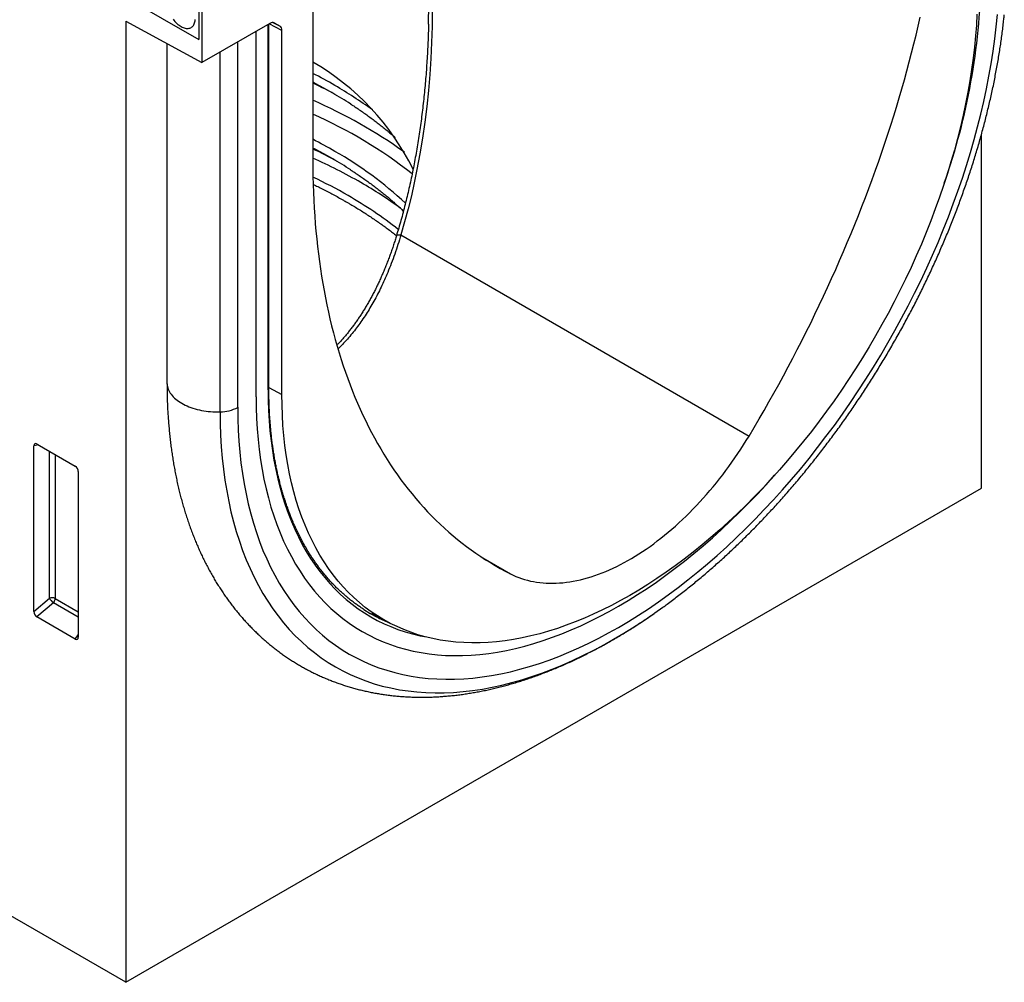
# Model space of a CAD drawing. Units: millimetres. Extents: x -822 to 1059, y -596 to 709.
# Drawn here: x -127 to -17, y -596 to -489 of the extents above; entities that cross this region are included whole.
import ezdxf

# ---------------------------------------------------------------- set-up
doc = ezdxf.new("R2010")
doc.units = ezdxf.units.MM
doc.layers.add('132334', color=7, linetype='Continuous')

# ---------------------------------------------------------------- blocks, each defined once
blk = doc.blocks.new('1037927-M_004_ISO_view')
for p, q in [((372.7, -92.77), (372.7, -111.86)), ((351.13, -99.41), (372.7, -111.86)), ((385.42, -100.84), (385.42, -125.33)), ((372.7, -107.78), (372.7, -111.86)), ((373.05, -107.98), (373.05, -114.43)), ((364.56, -109.79), (373.05, -114.43)), ((364.56, -109.79), (364.56, -216.99)), ((380.63, -110.06), (373.05, -114.43)), ((379.1, -151.69), (379.1, -110.94)), ((380.44, -150.91), (380.44, -110.17)), ((380.53, -150.79), (380.53, -110.12)), ((381.98, -110.84), (380.56, -110.1)), ((380.97, -109.96), (381.78, -110.38)), ((381.13, -110.01), (381.1, -109.99)), ((381.13, -110.01), (381.78, -110.38)), ((381.98, -151.45), (381.98, -110.84)), ((369.16, -112.3), (369.16, -150.12)), ((377.05, -152.87), (377.05, -112.12)), ((375.08, -153.37), (375.08, -113.26)), ((460.02, -161.88), (460.02, -122.44)), ((395.25, -133.64), (434.09, -156.07)), ((380.53, -150.65), (381.98, -151.45)), ((354.81, -157.06), (354.31, -157.17)), ((354.66, -156.97), (358.91, -159.43)), ((354.31, -175.65), (354.31, -157.17)), ((356.05, -174.15), (356.05, -157.77)), ((356.69, -158.14), (356.69, -174.18)), ((359.26, -160.03), (359.26, -178.5)), ((364.56, -216.99), (460.02, -161.88)), ((404.38, -169.65), (407.47, -171.44)), ((354.31, -175.65), (356.05, -174.15)), ((356.69, -174.18), (359.26, -175.67)), ((356.48, -174.67), (354.64, -176.25)), ((359.26, -176.27), (356.48, -174.67)), ((423.66, -175.75), (423.72, -175.71)), ((358.93, -178.73), (354.64, -176.25)), ((391.97, -175.84), (393.86, -176.85)), ((358.93, -178.73), (359.26, -178.24)), ((364.56, -216.99), (341.07, -203.43))]:
    blk.add_line(p, q)
at = {"flags": 128}
for points in [[(398.76, -108.61), (398.74, -110.4), (398.68, -112.19), (398.6, -113.98), (398.48, -115.76), (398.33, -117.54), (398.14, -119.31), (397.92, -121.08), (397.67, -122.84), (397.38, -124.59), (397.05, -126.34), (396.75, -127.82), (396.42, -129.29), (396.06, -130.75), (395.67, -132.2), (395.25, -133.64), (395.25, -133.64)], [(434.09, -156.07), (434.66, -155.12), (435.22, -154.16), (435.77, -153.21), (436.32, -152.25), (436.87, -151.28), (437.4, -150.32), (437.93, -149.35), (438.45, -148.37), (438.97, -147.4), (439.48, -146.42), (439.98, -145.44), (440.48, -144.45), (440.97, -143.47), (441.45, -142.48), (441.93, -141.49), (442.4, -140.49), (442.86, -139.5), (443.31, -138.5), (443.76, -137.5), (444.2, -136.5), (444.64, -135.5), (445.06, -134.5), (445.48, -133.49), (445.89, -132.49), (446.3, -131.48), (446.69, -130.47), (447.08, -129.47), (447.46, -128.46), (447.84, -127.45), (448.2, -126.44), (448.56, -125.43), (448.91, -124.42), (449.25, -123.41), (449.59, -122.4), (449.91, -121.39), (450.23, -120.38), (450.54, -119.38), (450.84, -118.37), (451.14, -117.36), (451.42, -116.36), (451.7, -115.35), (451.97, -114.35), (452.23, -113.35), (452.49, -112.35), (452.73, -111.35), (452.97, -110.35), (453.2, -109.36)], [(377.05, -152.87), (377.07, -154.14), (377.11, -155.4), (377.18, -156.64), (377.28, -157.86), (377.41, -159.06), (377.57, -160.24), (377.76, -161.4), (377.98, -162.53), (378.22, -163.64), (378.5, -164.73), (378.8, -165.79), (379.13, -166.83), (379.49, -167.84), (379.87, -168.82), (380.29, -169.78), (380.72, -170.7), (381.19, -171.6), (381.68, -172.47), (382.2, -173.31), (382.74, -174.11), (383.31, -174.89), (383.91, -175.63), (384.52, -176.35), (385.17, -177.02), (385.83, -177.67), (386.52, -178.28), (387.23, -178.86), (387.96, -179.4), (388.72, -179.91), (389.5, -180.38), (390.29, -180.82), (391.11, -181.22), (391.95, -181.58), (392.8, -181.91), (393.67, -182.2), (394.57, -182.45), (395.47, -182.67), (396.4, -182.85), (397.34, -182.99), (398.3, -183.1), (399.27, -183.16), (400.25, -183.19), (401.25, -183.19), (402.26, -183.14), (403.28, -183.06), (404.31, -182.94), (405.36, -182.78), (406.41, -182.58), (407.47, -182.35), (408.54, -182.08), (409.62, -181.78), (410.71, -181.43), (411.8, -181.05), (412.89, -180.64), (414, -180.19), (415.1, -179.7), (416.21, -179.18), (417.32, -178.62), (418.43, -178.03), (419.54, -177.41), (420.65, -176.75), (421.77, -176.05), (422.88, -175.33), (423.98, -174.57), (425.09, -173.78), (426.19, -172.96), (427.28, -172.11), (428.38, -171.23), (429.46, -170.32), (430.54, -169.38), (431.61, -168.42), (432.67, -167.42), (433.73, -166.4), (434.77, -165.36), (435.8, -164.28), (436.82, -163.19), (437.83, -162.07), (438.83, -160.92), (439.82, -159.75), (440.79, -158.57), (441.74, -157.36), (442.68, -156.13), (443.61, -154.88), (444.52, -153.62), (445.41, -152.33), (446.28, -151.03), (447.14, -149.72), (447.97, -148.39), (448.79, -147.05), (449.59, -145.69), (450.36, -144.32), (451.12, -142.94), (451.85, -141.55), (452.56, -140.15), (453.25, -138.75), (453.92, -137.33), (454.56, -135.91), (455.18, -134.49), (455.77, -133.06), (456.34, -131.63), (456.88, -130.19), (457.4, -128.76), (457.89, -127.32), (458.36, -125.89), (458.8, -124.45), (459.21, -123.02), (459.6, -121.59), (459.95, -120.17), (460.28, -118.76), (460.58, -117.34), (460.86, -115.94), (461.1, -114.55), (461.32, -113.16), (461.51, -111.79), (461.67, -110.42), (461.8, -109.07)], [(459.52, -109.03), (459.46, -110.24), (459.36, -111.46), (459.24, -112.7), (459.1, -113.94), (458.93, -115.2), (458.73, -116.46), (458.5, -117.73), (458.25, -119.01), (457.98, -120.3), (457.68, -121.6), (457.35, -122.9), (457, -124.2), (456.62, -125.51), (456.22, -126.81), (455.8, -128.13), (455.35, -129.44), (454.87, -130.75), (454.38, -132.06), (453.86, -133.36), (453.32, -134.67), (452.75, -135.97), (452.17, -137.27), (451.56, -138.56), (450.93, -139.84), (450.28, -141.12), (449.61, -142.39), (448.92, -143.65), (448.21, -144.89), (447.48, -146.13), (446.74, -147.36), (445.97, -148.57), (445.19, -149.77), (444.4, -150.96), (443.58, -152.13), (442.75, -153.29), (441.91, -154.43), (441.05, -155.55), (440.18, -156.65), (439.29, -157.74), (438.39, -158.8), (437.48, -159.85), (436.56, -160.87), (435.63, -161.87), (434.68, -162.85), (433.73, -163.81), (432.77, -164.74), (431.8, -165.65), (430.82, -166.53), (429.84, -167.39), (428.85, -168.22), (427.85, -169.02), (426.85, -169.8), (425.84, -170.55), (424.83, -171.27), (423.82, -171.96), (422.81, -172.62), (421.79, -173.25), (420.78, -173.85), (419.76, -174.42), (418.75, -174.96), (417.74, -175.47), (416.72, -175.95), (415.72, -176.39), (414.71, -176.8), (413.71, -177.18), (412.71, -177.53), (411.72, -177.84), (410.74, -178.12), (409.76, -178.37), (408.79, -178.58), (407.83, -178.76), (406.88, -178.9), (405.93, -179.01), (405, -179.09), (404.08, -179.13), (403.17, -179.14), (402.27, -179.11), (401.38, -179.05), (400.51, -178.95), (399.65, -178.82), (398.8, -178.66), (397.98, -178.46), (397.16, -178.23), (396.36, -177.96), (395.58, -177.66), (394.82, -177.33), (394.07, -176.97), (393.35, -176.57), (392.64, -176.14), (391.95, -175.67), (391.28, -175.18), (390.63, -174.65), (390, -174.09), (389.39, -173.5), (388.81, -172.89), (388.24, -172.24), (387.7, -171.56), (387.18, -170.85), (386.68, -170.11), (386.21, -169.35), (385.76, -168.55), (385.34, -167.73), (384.94, -166.89), (384.56, -166.02), (384.21, -165.12), (383.88, -164.2), (383.58, -163.25), (383.31, -162.28), (383.06, -161.29), (382.83, -160.27), (382.63, -159.24), (382.46, -158.18), (382.32, -157.11), (382.2, -156.01), (382.1, -154.9), (382.04, -153.76), (382, -152.61), (381.98, -151.45)], [(369.84, -109.58), (369.94, -109.71), (370.05, -109.83), (370.16, -109.95), (370.27, -110.06), (370.38, -110.16), (370.5, -110.25), (370.62, -110.33), (370.73, -110.41), (370.85, -110.47), (370.97, -110.52), (371.08, -110.56), (371.2, -110.59), (371.31, -110.61), (371.42, -110.62), (371.52, -110.62), (371.62, -110.6), (371.72, -110.58), (371.81, -110.54), (371.89, -110.49), (371.97, -110.43), (372.04, -110.36), (372.1, -110.28), (372.16, -110.2), (372.2, -110.1), (372.24, -109.99), (372.27, -109.88), (372.29, -109.76), (372.31, -109.63)], [(386.25, -117.04), (385.63, -116.71), (385.42, -116.61)], [(387.65, -117.82), (386.65, -117.26), (386.25, -117.04)], [(386.25, -124.39), (385.63, -124.06), (385.42, -123.96)], [(387.65, -125.17), (386.65, -124.61), (386.25, -124.39)], [(385.42, -125.33), (385.43, -126.23), (385.44, -127.13), (385.46, -128.02), (385.49, -128.9), (385.53, -129.78), (385.58, -130.66), (385.64, -131.52), (385.7, -132.39), (385.78, -133.24), (385.86, -134.09), (385.95, -134.94), (386.05, -135.77), (386.16, -136.61), (386.28, -137.43), (386.41, -138.25), (386.54, -139.06), (386.68, -139.86), (386.84, -140.66), (387, -141.45), (387.17, -142.24), (387.34, -143.01), (387.53, -143.78), (387.72, -144.55), (387.93, -145.3), (388.14, -146.05), (388.36, -146.79), (388.59, -147.52), (388.83, -148.24), (389.07, -148.96), (389.32, -149.67), (389.59, -150.37), (389.86, -151.06), (390.13, -151.74), (390.42, -152.42), (390.71, -153.08), (391.02, -153.74), (391.33, -154.39), (391.65, -155.03), (391.97, -155.66), (392.31, -156.29), (392.65, -156.9), (393, -157.5), (393.36, -158.1), (393.72, -158.69), (394.1, -159.27), (394.48, -159.83), (394.87, -160.39), (395.26, -160.94), (395.67, -161.48), (396.08, -162.01), (396.5, -162.53), (396.92, -163.05), (397.36, -163.55), (397.8, -164.04), (398.24, -164.52), (398.7, -164.99), (399.16, -165.45), (399.63, -165.91), (400.11, -166.35), (400.59, -166.78), (401.08, -167.2), (401.57, -167.61), (402.08, -168.01), (402.59, -168.4), (403.1, -168.78), (403.63, -169.15), (404.16, -169.51), (404.69, -169.86), (405.24, -170.19), (405.78, -170.52), (406.34, -170.84), (406.9, -171.14), (407.47, -171.44)], [(394.78, -133.67), (394.78, -133.66), (394.8, -133.64), (394.83, -133.63), (394.87, -133.62), (394.93, -133.62), (395, -133.62), (395.07, -133.62), (395.16, -133.63), (395.25, -133.64)], [(369.16, -150.12), (369.16, -150.25), (369.18, -150.4), (369.21, -150.55), (369.25, -150.7), (369.3, -150.85), (369.37, -151), (369.44, -151.14), (369.53, -151.28), (369.63, -151.42), (369.74, -151.56), (369.86, -151.7), (369.99, -151.83), (370.14, -151.95), (370.29, -152.08), (370.45, -152.2), (370.62, -152.31), (370.8, -152.42), (370.99, -152.52), (371.19, -152.62), (371.4, -152.72), (371.61, -152.81), (371.83, -152.89), (372.05, -152.97), (372.29, -153.04), (372.52, -153.1), (372.77, -153.16), (373.01, -153.21), (373.26, -153.25), (373.52, -153.29), (373.77, -153.32), (374.03, -153.35), (374.29, -153.36), (374.56, -153.37), (374.82, -153.38), (375.08, -153.37)], [(380.44, -150.91), (380.45, -152.09), (380.49, -153.24), (380.56, -154.39), (380.65, -155.51), (380.77, -156.61), (380.92, -157.7), (381.09, -158.76), (381.29, -159.81), (381.52, -160.83), (381.77, -161.83), (382.05, -162.81), (382.35, -163.76), (382.68, -164.69), (383.04, -165.59), (383.42, -166.47), (383.82, -167.33), (384.25, -168.15), (384.7, -168.95), (385.18, -169.72), (385.68, -170.47), (386.2, -171.18), (386.75, -171.86), (387.32, -172.52), (387.91, -173.14), (388.52, -173.74), (389.15, -174.3), (389.81, -174.83), (390.48, -175.33), (391.18, -175.8), (391.89, -176.23), (392.62, -176.63), (393.38, -177), (394.15, -177.33), (394.93, -177.64), (395.74, -177.9), (396.56, -178.14), (397.39, -178.34), (397.89, -178.44)], [(379.1, -151.69), (379.11, -152.9), (379.15, -154.1), (379.22, -155.28), (379.32, -156.44), (379.44, -157.58), (379.59, -158.71), (379.77, -159.81), (379.98, -160.89), (380.21, -161.95), (380.47, -162.98), (380.76, -163.99), (381.07, -164.98), (381.42, -165.94), (381.78, -166.87), (382.17, -167.78), (382.59, -168.67), (383.04, -169.52), (383.5, -170.35), (384, -171.14), (384.51, -171.91), (385.06, -172.65), (385.62, -173.36), (386.21, -174.04), (386.82, -174.68), (387.45, -175.3), (388.11, -175.88), (388.79, -176.43), (389.48, -176.94), (390.2, -177.43), (390.94, -177.88), (391.7, -178.29), (392.48, -178.67), (393.27, -179.02), (394.09, -179.33), (394.92, -179.61), (395.77, -179.85), (396.63, -180.06), (397.51, -180.23), (398.41, -180.36), (399.32, -180.46), (400.24, -180.53), (401.18, -180.55), (402.13, -180.55), (403.09, -180.5), (404.06, -180.42), (405.05, -180.31), (406.04, -180.16), (407.04, -179.97), (408.05, -179.75), (409.07, -179.5), (410.1, -179.2), (411.13, -178.88), (412.17, -178.52), (413.21, -178.12), (414.26, -177.69), (415.31, -177.23), (416.37, -176.73), (417.42, -176.2), (418.48, -175.64), (419.54, -175.04), (420.6, -174.42), (421.66, -173.76), (422.72, -173.07), (423.77, -172.35), (424.82, -171.6), (425.87, -170.82), (426.91, -170.01), (427.95, -169.17), (428.98, -168.3), (430.01, -167.41), (431.03, -166.49), (432.04, -165.54), (433.04, -164.57), (434.04, -163.57), (435.02, -162.55), (435.99, -161.51), (436.95, -160.44), (437.3, -160.05)], [(379.1, -151.69), (379.11, -152.9), (379.15, -154.1), (379.22, -155.28), (379.32, -156.44), (379.44, -157.58), (379.59, -158.71), (379.77, -159.81), (379.98, -160.89), (380.21, -161.95), (380.47, -162.98), (380.76, -163.99), (381.07, -164.98), (381.42, -165.94), (381.78, -166.87), (382.17, -167.78), (382.59, -168.67), (383.04, -169.52), (383.5, -170.35), (384, -171.14), (384.51, -171.91), (385.06, -172.65), (385.62, -173.36), (386.21, -174.04), (386.82, -174.68), (387.45, -175.3), (388.11, -175.88), (388.79, -176.43), (389.48, -176.94), (390.2, -177.43), (390.94, -177.88), (391.7, -178.29), (392.48, -178.67), (393.27, -179.02), (394.09, -179.33), (394.92, -179.61), (395.77, -179.85), (396.63, -180.06), (397.51, -180.23), (398.41, -180.36), (399.32, -180.46), (400.24, -180.53), (401.18, -180.55), (402.13, -180.55), (403.09, -180.5), (404.06, -180.42), (405.05, -180.31), (406.04, -180.16), (407.04, -179.97), (408.05, -179.75), (409.07, -179.5), (410.1, -179.2), (411.13, -178.88), (412.17, -178.52), (413.21, -178.12), (414.26, -177.69), (415.31, -177.23), (416.37, -176.73), (417.42, -176.2), (418.48, -175.64), (419.54, -175.04), (420.6, -174.42), (421.66, -173.76), (422.72, -173.07), (423.77, -172.35), (424.82, -171.6), (425.87, -170.82), (426.91, -170.01), (427.95, -169.17), (428.98, -168.3), (430.01, -167.41), (431.03, -166.49), (432.04, -165.54), (433.04, -164.57), (434.04, -163.57), (435.02, -162.55), (435.99, -161.51), (436.95, -160.44), (437.3, -160.05)], [(375.08, -153.37), (375.1, -154.69), (375.14, -155.99), (375.22, -157.27), (375.32, -158.53), (375.46, -159.78), (375.62, -160.99), (375.82, -162.19), (376.04, -163.36), (376.29, -164.51), (376.58, -165.63), (376.89, -166.73), (377.23, -167.8), (377.6, -168.85), (378, -169.86), (378.42, -170.85), (378.88, -171.81), (379.36, -172.73), (379.87, -173.63), (380.4, -174.5), (380.96, -175.33), (381.55, -176.13), (382.17, -176.9), (382.8, -177.64), (383.47, -178.34), (384.16, -179), (384.87, -179.64), (385.6, -180.23), (386.36, -180.79), (387.14, -181.32), (387.94, -181.81), (388.77, -182.26), (389.61, -182.67), (390.47, -183.05), (391.36, -183.38), (392.26, -183.69), (393.18, -183.95), (394.12, -184.17), (395.08, -184.36), (396.05, -184.5), (397.04, -184.61), (398.04, -184.68), (399.06, -184.71), (400.09, -184.71), (401.13, -184.66), (402.19, -184.57), (403.26, -184.45), (404.34, -184.29), (405.42, -184.08), (406.52, -183.84), (407.63, -183.57), (408.74, -183.25), (409.86, -182.89), (410.99, -182.5), (412.12, -182.07), (413.26, -181.61), (414.4, -181.1), (415.55, -180.56), (416.7, -179.99), (417.84, -179.38), (418.99, -178.73), (420.14, -178.05), (421.29, -177.34), (422.44, -176.59), (423.51, -175.86)], [(407.47, -171.44), (407.77, -171.58), (408.08, -171.72), (408.4, -171.85), (408.72, -171.96), (409.04, -172.06), (409.38, -172.16), (409.71, -172.24), (410.06, -172.31), (410.4, -172.37), (410.75, -172.41), (411.11, -172.45), (411.47, -172.47), (411.84, -172.49), (412.2, -172.49), (412.58, -172.48), (412.95, -172.46), (413.33, -172.43), (413.72, -172.38), (414.1, -172.33), (414.49, -172.26), (414.88, -172.19), (415.28, -172.1), (415.68, -172), (416.08, -171.89), (416.48, -171.77), (416.88, -171.63), (417.29, -171.49), (417.69, -171.34), (418.1, -171.17), (418.51, -170.99), (418.92, -170.81), (419.33, -170.61), (419.75, -170.4), (420.16, -170.19), (420.57, -169.96), (420.99, -169.72), (421.4, -169.47), (421.81, -169.21), (422.22, -168.94), (422.63, -168.67), (423.05, -168.38), (423.46, -168.08), (423.86, -167.77), (424.27, -167.46), (424.68, -167.13), (425.08, -166.8), (425.48, -166.46), (425.88, -166.11), (426.28, -165.75), (426.67, -165.38), (427.07, -165), (427.46, -164.62), (427.84, -164.23), (428.23, -163.83), (428.61, -163.42), (428.98, -163.01), (429.35, -162.59), (429.72, -162.16), (430.09, -161.73), (430.45, -161.28), (430.8, -160.84), (431.16, -160.38), (431.5, -159.93), (431.84, -159.46), (432.18, -158.99), (432.51, -158.51), (432.84, -158.03), (433.16, -157.55), (433.48, -157.06), (433.79, -156.57), (434.09, -156.07)], [(391.12, -175.42), (391.83, -175.85), (392.54, -176.24)], [(423.51, -175.86), (423.58, -175.8), (424.49, -175.16)]]:
    blk.add_lwpolyline(points, dxfattribs=at)
for centre, radius, start, end in [((387.81, -103.84), 72.18, 340.5679, 359.0873), ((371.37, -138.71), 28.11, 26.1381, 60.014), ((361.4, -162.93), 53.05, 60.032, 63.0727), ((361.08, -166.68), 55.6, 60.7699, 64.031), ((364.97, -156.86), 46, 53.9069, 60.0996), ((363.42, -169.43), 55.36, 54.4072, 66.5851), ((363.79, -159.2), 47.76, 57.2066, 60.0308), ((364.34, -167.77), 52.06, 51.8374, 66.1119), ((361.4, -170.28), 53.05, 60.032, 63.0727), ((361.08, -174.03), 55.6, 60.7699, 64.031), ((361.08, -179.5), 59.62, 60.1003, 65.898), ((363.79, -166.54), 47.76, 57.2066, 60.0308), ((367.45, -160.41), 41.47, 46.9493, 60.4624), ((361.27, -178.03), 56.29, 60.0602, 64.5714), ((366.08, -170.8), 49.59, 54.0246, 60.0977), ((366.29, -169.5), 46.39, 51.8159, 60.1719), ((380.38, -150.77), 0.151, 294.3747, 354.3052), ((375.05, -149.16), 4.22, 270.4173, 298.3369), ((356.33, -174.88), 0.782, 62.9112, 111.3061), ((357.98, -172.97), 2.27, 211.3756, 228.5859), ((355.91, -174.14), 0.776, 317.3803, 357.2082), ((400.68, -159.68), 18.42, 240.6656, 246.7361), ((401.05, -159.86), 18.46, 242.5422, 247.2033)]:
    blk.add_arc(centre, radius, start, end)
for centre, major_axis, ratio, start_param, end_param in [((380.63, -110.87), (0.5, 0.867), 0.576986, 0.000261, 0.784974), ((381.28, -111.25), (0.5, 0.867), 0.576986, 5.498049, 6.283447), ((354.67, -157.39), (-0.258, 0.446), 0.560226, 5.512943, 7.053581), ((358.9, -159.84), (-0.25, 0.433), 0.595062, 3.942156, 5.482794), ((354.67, -175.82), (-0.218, 0.463), 0.616456, 0.91829, 2.415633), ((358.9, -178.26), (-0.245, 0.492), 0.533247, 2.464789, 3.962133)]:
    blk.add_ellipse(centre, major_axis=major_axis, ratio=ratio, start_param=start_param, end_param=end_param)
for points, knots in [([(398.33, -110.13), (398.34, -109.72), (398.36, -109.03), (398.36, -108.35), (398.36, -108.08)], [0, 0, 0, 0, 0.605191, 1, 1, 1, 1]), ([(424.49, -175.16), (424.65, -175.05), (425, -174.79), (425.54, -174.39), (426.13, -173.94), (426.72, -173.48), (427.3, -173.02), (427.88, -172.55), (428.47, -172.07), (429.04, -171.59), (429.62, -171.1), (430.19, -170.59), (430.77, -170.09), (431.34, -169.57), (431.9, -169.05), (432.47, -168.52), (433.03, -167.98), (433.59, -167.44), (434.14, -166.89), (434.7, -166.33), (435.25, -165.76), (435.79, -165.19), (436.34, -164.61), (436.88, -164.03), (437.42, -163.44), (437.95, -162.84), (438.48, -162.24), (439, -161.63), (439.53, -161.02), (440.05, -160.4), (440.56, -159.77), (441.07, -159.14), (441.58, -158.5), (442.08, -157.86), (442.58, -157.21), (443.07, -156.56), (443.56, -155.9), (444.05, -155.24), (444.53, -154.57), (445, -153.9), (445.48, -153.22), (445.94, -152.54), (446.4, -151.86), (446.86, -151.17), (447.31, -150.47), (447.76, -149.78), (448.2, -149.07), (448.63, -148.37), (449.06, -147.66), (449.49, -146.95), (449.91, -146.23), (450.32, -145.51), (450.73, -144.79), (451.14, -144.07), (451.53, -143.34), (451.92, -142.61), (452.31, -141.87), (452.69, -141.14), (453.06, -140.4), (453.43, -139.66), (453.79, -138.92), (454.15, -138.17), (454.49, -137.42), (454.84, -136.68), (455.17, -135.93), (455.5, -135.17), (455.83, -134.42), (456.14, -133.67), (456.45, -132.91), (456.76, -132.15), (457.05, -131.4), (457.34, -130.64), (457.63, -129.88), (457.9, -129.12), (458.17, -128.36), (458.43, -127.6), (458.69, -126.84), (458.94, -126.08), (459.18, -125.32), (459.41, -124.56), (459.64, -123.8), (459.86, -123.04), (460.07, -122.28), (460.27, -121.52), (460.47, -120.77), (460.66, -120.01), (460.84, -119.26), (461.02, -118.5), (461.19, -117.75), (461.35, -117), (461.5, -116.25), (461.64, -115.51), (461.78, -114.76), (461.91, -114.02), (462.03, -113.27), (462.14, -112.54), (462.25, -111.8), (462.35, -111.06), (462.44, -110.33), (462.51, -109.68), (462.56, -109.27), (462.57, -109.11)], [0, 0, 0, 0, 0.007948, 0.018136, 0.028322, 0.038506, 0.048689, 0.05887, 0.06905, 0.079228, 0.089405, 0.099579, 0.109752, 0.119924, 0.130094, 0.140262, 0.150429, 0.160594, 0.170758, 0.18092, 0.19108, 0.20124, 0.211397, 0.221554, 0.231709, 0.241863, 0.252016, 0.262167, 0.272318, 0.282467, 0.292615, 0.302762, 0.312908, 0.323053, 0.333198, 0.343341, 0.353484, 0.363626, 0.373768, 0.383908, 0.394049, 0.404188, 0.414327, 0.424466, 0.434604, 0.444742, 0.45488, 0.465018, 0.475155, 0.485292, 0.495429, 0.505567, 0.515704, 0.525841, 0.535978, 0.546116, 0.556253, 0.566391, 0.576529, 0.586668, 0.596807, 0.606947, 0.617087, 0.627227, 0.637368, 0.64751, 0.657653, 0.667796, 0.67794, 0.688085, 0.698231, 0.708378, 0.718526, 0.728675, 0.738825, 0.748976, 0.759128, 0.769282, 0.779437, 0.789593, 0.79975, 0.809909, 0.82007, 0.830232, 0.840395, 0.85056, 0.860727, 0.870895, 0.881065, 0.891236, 0.901409, 0.911584, 0.921761, 0.931939, 0.942119, 0.952301, 0.962485, 0.97267, 0.982857, 0.993046, 1, 1, 1, 1]), ([(398.33, -110.13), (398.33, -110.29), (398.32, -110.8), (398.29, -111.65), (398.25, -112.68), (398.19, -113.71), (398.13, -114.73), (398.06, -115.74), (397.97, -116.75), (397.88, -117.74), (397.78, -118.74), (397.66, -119.72), (397.54, -120.71), (397.4, -121.68), (397.26, -122.64), (397.11, -123.6), (396.95, -124.54), (396.78, -125.48), (396.6, -126.4), (396.41, -127.32), (396.21, -128.23), (396, -129.13), (395.78, -130.03), (395.56, -130.92), (395.32, -131.8), (395.07, -132.67), (394.89, -133.29), (394.79, -133.62), (394.78, -133.67)], [0, 0, 0, 0, 0.020196, 0.0635, 0.106546, 0.149345, 0.191907, 0.234244, 0.276365, 0.318282, 0.360006, 0.401546, 0.442944, 0.484054, 0.52483, 0.56529, 0.605451, 0.645331, 0.684948, 0.724317, 0.763455, 0.802376, 0.841098, 0.879633, 0.917998, 0.956193, 0.993857, 1, 1, 1, 1]), ([(389.65, -119.04), (389.76, -119.12), (390.05, -119.3), (390.49, -119.59), (390.98, -119.93), (391.45, -120.27), (391.92, -120.61), (392.39, -120.95), (392.84, -121.3), (393.28, -121.66), (393.72, -122.01), (394.14, -122.37), (394.44, -122.63), (394.6, -122.77), (394.62, -122.79)], [0, 0, 0, 0, 0.062808, 0.155214, 0.24762, 0.340026, 0.432433, 0.524842, 0.617252, 0.709665, 0.802082, 0.894502, 0.986928, 1, 1, 1, 1]), ([(389.65, -126.39), (389.76, -126.46), (390.05, -126.65), (390.49, -126.94), (390.98, -127.28), (391.45, -127.61), (391.92, -127.96), (392.39, -128.3), (392.84, -128.65), (393.28, -129.01), (393.72, -129.36), (394.14, -129.72), (394.56, -130.09), (394.97, -130.45), (395.29, -130.75), (395.48, -130.93), (395.54, -130.99)], [0, 0, 0, 0, 0.051821, 0.128062, 0.204303, 0.280543, 0.356785, 0.433028, 0.509272, 0.585519, 0.661768, 0.738021, 0.814279, 0.890541, 0.966809, 1, 1, 1, 1]), ([(385.47, -128.01), (385.64, -128.09), (386, -128.27), (386.56, -128.55), (387.14, -128.84), (387.71, -129.15), (388.28, -129.45), (388.79, -129.74), (389.1, -129.92), (389.24, -130)], [0, 0, 0, 0, 0.129395, 0.281026, 0.432653, 0.584275, 0.735893, 0.887507, 1, 1, 1, 1]), ([(389.24, -130), (389.34, -130.05), (389.61, -130.21), (390.07, -130.48), (390.6, -130.81), (391.12, -131.14), (391.64, -131.47), (392.14, -131.81), (392.64, -132.15), (393.13, -132.49), (393.61, -132.84), (394.09, -133.19), (394.47, -133.49), (394.69, -133.66), (394.76, -133.72)], [0, 0, 0, 0, 0.047832, 0.138782, 0.22973, 0.320678, 0.411624, 0.50257, 0.593516, 0.684462, 0.775408, 0.866356, 0.957305, 1, 1, 1, 1]), ([(394.78, -133.67), (394.76, -133.73), (394.69, -133.96), (394.56, -134.37), (394.39, -134.9), (394.21, -135.42), (394.03, -135.94), (393.84, -136.45), (393.64, -136.95), (393.44, -137.45), (393.23, -137.94), (393.02, -138.43), (392.8, -138.9), (392.58, -139.37), (392.35, -139.83), (392.12, -140.29), (391.88, -140.73), (391.63, -141.17), (391.38, -141.6), (391.13, -142.02), (390.87, -142.43), (390.61, -142.83), (390.34, -143.23), (390.06, -143.61), (389.78, -143.98), (389.5, -144.35), (389.21, -144.71), (388.92, -145.05), (388.62, -145.39), (388.35, -145.69), (388.18, -145.86), (388.11, -145.93)], [0, 0, 0, 0, 0.011792, 0.049168, 0.086415, 0.123586, 0.160675, 0.197705, 0.234571, 0.271295, 0.307896, 0.344395, 0.380814, 0.417129, 0.453247, 0.489221, 0.525077, 0.560785, 0.59636, 0.63177, 0.666845, 0.701805, 0.736594, 0.77124, 0.805768, 0.840202, 0.874565, 0.90888, 0.943094, 0.977171, 1, 1, 1, 1]), ([(395.25, -133.64), (395.14, -134), (394.93, -134.72), (394.57, -135.78), (394.19, -136.82), (393.81, -137.78), (393.42, -138.66), (393.05, -139.47), (392.66, -140.26), (392.24, -141.03), (391.81, -141.77), (391.37, -142.49), (390.91, -143.18), (390.43, -143.85), (389.94, -144.49), (389.42, -145.12), (388.87, -145.73), (388.47, -146.14), (388.26, -146.35), (388.24, -146.37)], [0, 0, 0, 0, 0.072222, 0.144498, 0.216771, 0.28899, 0.348287, 0.407636, 0.466999, 0.526343, 0.585636, 0.64335, 0.70112, 0.758906, 0.816671, 0.874381, 0.934136, 0.993959, 1, 1, 1, 1]), ([(369.16, -150.12), (369.16, -150.25), (369.16, -150.61), (369.17, -151.21), (369.18, -151.91), (369.21, -152.61), (369.24, -153.31), (369.29, -154), (369.34, -154.68), (369.4, -155.36), (369.46, -156.04), (369.54, -156.71), (369.62, -157.38), (369.72, -158.04), (369.82, -158.7), (369.93, -159.35), (370.05, -159.99), (370.17, -160.63), (370.31, -161.27), (370.45, -161.9), (370.6, -162.52), (370.76, -163.13), (370.93, -163.74), (371.11, -164.35), (371.3, -164.94), (371.49, -165.53), (371.69, -166.11), (371.9, -166.69), (372.12, -167.25), (372.35, -167.82), (372.58, -168.37), (372.82, -168.91), (373.07, -169.45), (373.33, -169.98), (373.6, -170.5), (373.87, -171.02), (374.15, -171.52), (374.44, -172.02), (374.73, -172.51), (375.04, -172.99), (375.35, -173.46), (375.66, -173.92), (375.99, -174.38), (376.32, -174.82), (376.66, -175.26), (377, -175.69), (377.35, -176.11), (377.71, -176.52), (378.07, -176.92), (378.45, -177.31), (378.82, -177.69), (379.21, -178.07), (379.6, -178.43), (379.99, -178.79), (380.4, -179.14), (380.8, -179.47), (381.22, -179.8), (381.64, -180.12), (382.06, -180.43), (382.49, -180.73), (382.93, -181.02), (383.37, -181.3), (383.82, -181.57), (384.28, -181.83), (384.73, -182.09), (385.2, -182.33), (385.67, -182.56), (386.14, -182.79), (386.62, -183), (387.11, -183.2), (387.59, -183.4), (388.09, -183.58), (388.59, -183.76), (389.09, -183.92), (389.6, -184.08), (390.11, -184.22), (390.63, -184.36), (391.15, -184.48), (391.68, -184.6), (392.21, -184.71), (392.75, -184.8), (393.29, -184.89), (393.83, -184.96), (394.38, -185.03), (394.93, -185.08), (395.49, -185.12), (396.05, -185.16), (396.61, -185.18), (397.18, -185.19), (397.75, -185.2), (398.32, -185.19), (398.9, -185.17), (399.48, -185.14), (400.06, -185.1), (400.65, -185.05), (401.24, -184.99), (401.83, -184.92), (402.42, -184.84), (403.02, -184.74), (403.62, -184.64), (404.22, -184.53), (404.83, -184.4), (405.43, -184.27), (406.04, -184.13), (406.65, -183.97), (407.26, -183.8), (407.87, -183.63), (408.48, -183.44), (409.1, -183.25), (409.71, -183.04), (410.33, -182.82), (410.95, -182.59), (411.56, -182.36), (412.18, -182.11), (412.8, -181.85), (413.42, -181.59), (414.04, -181.31), (414.66, -181.02), (415.28, -180.73), (415.89, -180.42), (416.51, -180.1), (417.13, -179.78), (417.75, -179.45), (418.36, -179.1), (418.98, -178.75), (419.59, -178.39), (420.21, -178.02), (420.82, -177.64), (421.43, -177.25), (422.04, -176.85), (422.65, -176.45), (423.14, -176.11), (423.43, -175.91), (423.52, -175.85)], [0, 0, 0, 0, 0.0042318, 0.0121865, 0.0201425, 0.0280987, 0.0360548, 0.0440103, 0.051965, 0.0599183, 0.0678699, 0.0758194, 0.0837661, 0.0917096, 0.0996493, 0.1075847, 0.1155151, 0.1234399, 0.1313585, 0.1392701, 0.147174, 0.1550695, 0.1629559, 0.1708325, 0.1786983, 0.1865528, 0.1943952, 0.2022246, 0.2100405, 0.217842, 0.2256285, 0.2333993, 0.2411539, 0.2488916, 0.256612, 0.2643146, 0.271999, 0.2796649, 0.287312, 0.2949401, 0.3025492, 0.3101392, 0.3177102, 0.3252622, 0.3327956, 0.3403106, 0.3478077, 0.3552872, 0.3627497, 0.3701959, 0.3776263, 0.3850419, 0.3924434, 0.3998318, 0.4072078, 0.4145726, 0.4219273, 0.4292728, 0.4366103, 0.443941, 0.451266, 0.4585867, 0.4659041, 0.4732195, 0.4805343, 0.4878492, 0.4951655, 0.5024843, 0.509807, 0.5171348, 0.5244688, 0.5318102, 0.5391602, 0.5465197, 0.55389, 0.5612719, 0.5686665, 0.5760745, 0.583497, 0.5909345, 0.5983879, 0.6058578, 0.6133447, 0.6208492, 0.6283715, 0.6359121, 0.6434712, 0.6510489, 0.6586454, 0.6662607, 0.6738946, 0.6815471, 0.6892179, 0.6969067, 0.7046132, 0.7123369, 0.7200774, 0.7278341, 0.7356065, 0.7433939, 0.7511958, 0.7590114, 0.76684, 0.7746809, 0.7825334, 0.7903968, 0.7982702, 0.8061531, 0.8140445, 0.821944, 0.8298506, 0.8377638, 0.8456829, 0.8536072, 0.8615362, 0.8694693, 0.8774059, 0.8853455, 0.8932875, 0.9012316, 0.9091773, 0.9171241, 0.9250717, 0.9330198, 0.9409679, 0.9489158, 0.9568631, 0.9648096, 0.9727551, 0.9806993, 0.9886422, 0.9965836, 1, 1, 1, 1]), ([(391.13, -175.42), (391.09, -175.39), (390.92, -175.29), (390.64, -175.1), (390.27, -174.84), (389.91, -174.57), (389.56, -174.3), (389.21, -174.01), (388.87, -173.72), (388.53, -173.42), (388.2, -173.11), (387.88, -172.78), (387.56, -172.46), (387.25, -172.12), (386.95, -171.77), (386.65, -171.41), (386.36, -171.05), (386.08, -170.68), (385.8, -170.3), (385.53, -169.91), (385.26, -169.51), (385, -169.1), (384.75, -168.69), (384.51, -168.27), (384.27, -167.84), (384.04, -167.4), (383.82, -166.96), (383.6, -166.5), (383.39, -166.04), (383.19, -165.58), (382.99, -165.1), (382.81, -164.62), (382.63, -164.13), (382.45, -163.63), (382.29, -163.13), (382.13, -162.61), (381.98, -162.1), (381.83, -161.57), (381.7, -161.04), (381.57, -160.5), (381.44, -159.96), (381.33, -159.41), (381.22, -158.85), (381.12, -158.29), (381.03, -157.72), (380.95, -157.15), (380.87, -156.57), (380.8, -155.98), (380.74, -155.39), (380.69, -154.79), (380.64, -154.19), (380.6, -153.58), (380.57, -152.97), (380.55, -152.35), (380.53, -151.73), (380.53, -151.21), (380.53, -150.89), (380.53, -150.79)], [0, 0, 0, 0, 0.0060632, 0.0247165, 0.0433687, 0.0620196, 0.0806686, 0.0993155, 0.1179598, 0.1366013, 0.1552396, 0.1738745, 0.1925057, 0.2111332, 0.2297566, 0.248376, 0.2669913, 0.2856023, 0.3042091, 0.3228117, 0.3414102, 0.3600046, 0.378595, 0.3971815, 0.4157643, 0.4343434, 0.4529192, 0.4714916, 0.4900609, 0.5086273, 0.5271909, 0.545752, 0.5643106, 0.5828669, 0.6014212, 0.6199736, 0.6385242, 0.6570732, 0.6756208, 0.6941672, 0.7127123, 0.7312564, 0.7497996, 0.768342, 0.7868838, 0.8054249, 0.8239656, 0.8425059, 0.8610458, 0.8795855, 0.8981251, 0.9166645, 0.9352039, 0.9537432, 0.9722827, 0.9908222, 1, 1, 1, 1])]:
    blk.add_open_spline(points, degree=3, knots=knots)

msp = doc.modelspace()

# ---------------------------------------------------------------- block references
at = {"layer": '132334'}
msp.add_blockref('1037927-M_004_ISO_view', (-479.704, -379.155), dxfattribs=at)

doc.saveas('drawing.dxf')
